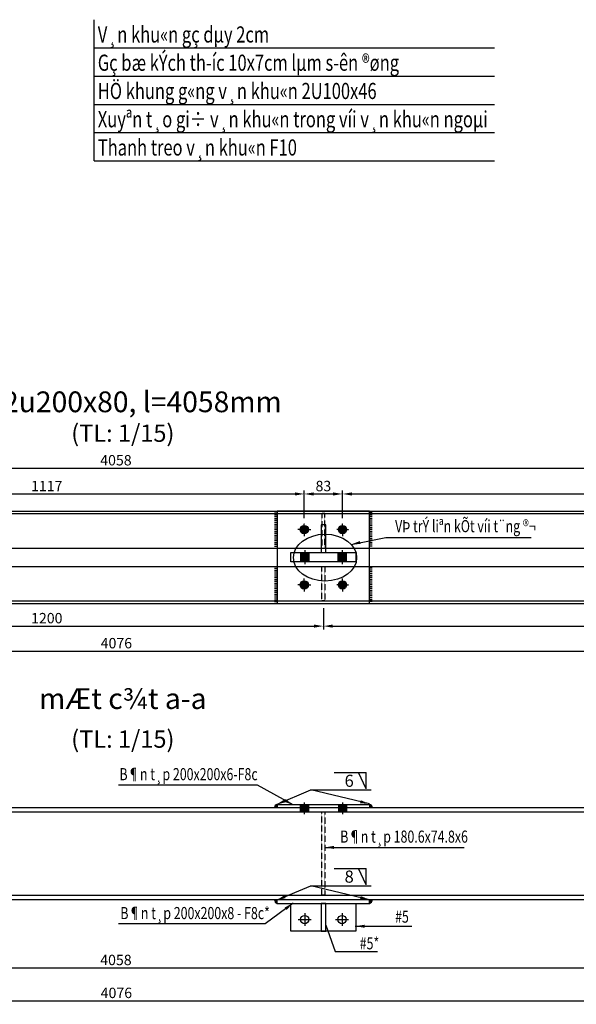
# Model space of a CAD drawing. Units: millimetres. Extents: x -106479 to 70, y -30444 to 3039.
# Drawn here: x -90604 to -89396, y -2900 to -766 of the extents above; entities that cross this region are included whole.
import ezdxf
from ezdxf.enums import TextEntityAlignment as Align

# ---------------------------------------------------------------- set-up
doc = ezdxf.new("R2010")
doc.units = ezdxf.units.MM
doc.header["$LTSCALE"] = 2
doc.header["$MEASUREMENT"] = 0
for name, pattern in [('CENTER2', [1.125, 0.75, -0.125, 0.125, -0.125]), ('DASHED', [0.75, 0.5, -0.25]), ('DASHED2', [0.375, 0.25, -0.125])]:
    doc.linetypes.add(name, pattern=pattern)
doc.layers.get('Defpoints').update_dxf_attribs({"color": 108})
for name, color, linetype in [('Baothep', 4, 'Continuous'), ('duong tim', 1, 'CENTER2'), ('dut', 8, 'DASHED2'), ('manh', 8, 'Continuous'), ('mat cat', 8, 'Continuous'), ('net chinh 1', 4, 'Continuous'), ('net chinh 2', 3, 'Continuous'), ('net dut', 1, 'DASHED'), ('Text', 3, 'Continuous')]:
    doc.layers.add(name, color=color, linetype=linetype)
doc.styles.add('dan ten cau kien', font='VNARIAL.TTF', dxfattribs={"width": 0.75, "height": 30.625})
doc.styles.add('Dimtext', font='vn-abch.shx', dxfattribs={"width": 0.85})
doc.styles.add('VnArialH', font='VHARIAL.TTF')
doc.dimstyles.new('1-15', dxfattribs={"dimscale": 15, "dimtxt": 1.5, "dimasz": 1.35, "dimexe": 0.5, "dimexo": 0.7, "dimgap": 0.4, "dimtad": 1, "dimdec": 1, "dimdsep": 46, "dimtxsty": 'Dimtext', "dimcen": 1.5, "dimclrd": 1, "dimclre": 8, "dimclrt": 3, "dimadec": 0, "dimazin": 0, "dimtfac": 1, "dimtdec": 1, "dimtix": 1, "dimtmove": 1, "dimatfit": 3, "dimfxl": 1, "dimtolj": 1, "dimtzin": 0, "dimlwd": -1, "dimlwe": -1, "dimarcsym": 0})
doc.dimstyles.new('1-5', dxfattribs={"dimscale": 5, "dimtxt": 1.5, "dimasz": 1.35, "dimexe": 0.5, "dimexo": 0.7, "dimgap": 0.4, "dimtad": 1, "dimdec": 1, "dimdsep": 46, "dimtxsty": 'Dimtext', "dimcen": 1.5, "dimclrd": 1, "dimclre": 8, "dimclrt": 3, "dimadec": 0, "dimazin": 0, "dimtfac": 1, "dimtdec": 1, "dimtix": 1, "dimtmove": 1, "dimatfit": 3, "dimfxl": 1, "dimtolj": 1, "dimtzin": 0, "dimlwd": -1, "dimlwe": -1, "dimarcsym": 0})

# ---------------------------------------------------------------- blocks, each defined once
blk = doc.blocks.new('*D208')
at = {"color": 8}
for p, q in [((-92424, -1820.2), (-92424, -1730.3)), ((-88366, -1820.2), (-88366, -1730.3))]:
    blk.add_line(p, q, dxfattribs=at)
at = {"color": 1}
blk.add_line((-92403.8, -1737.8), (-88386.3, -1737.8), dxfattribs=at)
for points in [[(-92403.8, -1734.4), (-92403.8, -1741.1), (-92424, -1737.8)], [(-88386.3, -1734.4), (-88386.3, -1741.1), (-88366, -1737.8)]]:
    blk.add_solid(points, dxfattribs=at)
at = {"layer": 'Defpoints', "color": 0}
for p in [(-88366, -1737.8), (-92424, -1830.7), (-88366, -1830.7)]:
    blk.add_point(p, dxfattribs=at)
at = {"color": 3, "insert": (-90395, -1720.5), "char_height": 22.5, "attachment_point": 5, "style": 'Dimtext'}
blk.add_mtext('\\A1;4058', dxfattribs=at)
blk = doc.blocks.new('*D211')
at = {"color": 8}
for p, q in [((-92424, -2683.6), (-92424, -2828.5)), ((-88366, -2683.6), (-88366, -2828.5))]:
    blk.add_line(p, q, dxfattribs=at)
at = {"color": 1}
blk.add_line((-92403.8, -2821), (-88386.3, -2821), dxfattribs=at)
for points in [[(-92403.8, -2817.6), (-92403.8, -2824.3), (-92424, -2821)], [(-88386.3, -2817.6), (-88386.3, -2824.3), (-88366, -2821)]]:
    blk.add_solid(points, dxfattribs=at)
at = {"layer": 'Defpoints', "color": 0}
for p in [(-92424, -2673.1), (-88366, -2673.1), (-88366, -2821)]:
    blk.add_point(p, dxfattribs=at)
at = {"color": 3, "insert": (-90395, -2803.7), "char_height": 22.5, "attachment_point": 5, "style": 'Dimtext'}
blk.add_mtext('\\A1;4058', dxfattribs=at)
blk = doc.blocks.new('*D212')
at = {"color": 8}
for p, q in [((-88356, -2683.6), (-88356, -2899.8)), ((-92432, -2802.2), (-92432, -2899.8))]:
    blk.add_line(p, q, dxfattribs=at)
at = {"color": 1}
blk.add_line((-92411.8, -2892.3), (-88376.3, -2892.3), dxfattribs=at)
for points in [[(-92411.8, -2888.9), (-92411.8, -2895.7), (-92432, -2892.3)], [(-88376.3, -2888.9), (-88376.3, -2895.7), (-88356, -2892.3)]]:
    blk.add_solid(points, dxfattribs=at)
at = {"layer": 'Defpoints', "color": 0}
for p in [(-88356, -2673.1), (-92432, -2791.7), (-88356, -2892.3)]:
    blk.add_point(p, dxfattribs=at)
at = {"color": 3, "insert": (-90394, -2875.1), "char_height": 22.5, "attachment_point": 5, "style": 'Dimtext'}
blk.add_mtext('\\A1;4076', dxfattribs=at)
blk = doc.blocks.new('*D274')
at = {"color": 8}
for p, q in [((-91145, -2041.2), (-91145, -2087.6)), ((-89945, -2041.2), (-89945, -2087.6))]:
    blk.add_line(p, q, dxfattribs=at)
at = {"color": 1}
blk.add_line((-91124.8, -2080.1), (-89965.3, -2080.1), dxfattribs=at)
for points in [[(-91124.8, -2076.7), (-91124.8, -2083.4), (-91145, -2080.1)], [(-89965.3, -2076.7), (-89965.3, -2083.4), (-89945, -2080.1)]]:
    blk.add_solid(points, dxfattribs=at)
at = {"layer": 'Defpoints', "color": 0}
for p in [(-91145, -2030.7), (-89945, -2030.7), (-89945, -2080.1)]:
    blk.add_point(p, dxfattribs=at)
at = {"color": 3, "insert": (-90545, -2062.8), "char_height": 22.5, "attachment_point": 5, "style": 'Dimtext'}
blk.add_mtext('\\A1;1200', dxfattribs=at)
blk = doc.blocks.new('*D275')
at = {"color": 8}
for p, q in [((-89945, -2041.2), (-89945, -2087.6)), ((-88745, -2041.2), (-88745, -2087.6))]:
    blk.add_line(p, q, dxfattribs=at)
at = {"color": 1}
blk.add_line((-89924.8, -2080.1), (-88765.3, -2080.1), dxfattribs=at)
for points in [[(-89924.8, -2076.7), (-89924.8, -2083.4), (-89945, -2080.1)], [(-88765.3, -2076.7), (-88765.3, -2083.4), (-88745, -2080.1)]]:
    blk.add_solid(points, dxfattribs=at)
at = {"layer": 'Defpoints', "color": 0}
for p in [(-89945, -2030.7), (-88745, -2030.7), (-88745, -2080.1)]:
    blk.add_point(p, dxfattribs=at)
at = {"color": 3, "insert": (-89345, -2062.8), "char_height": 22.5, "attachment_point": 5, "style": 'Dimtext'}
blk.add_mtext('\\A1;1200', dxfattribs=at)
blk = doc.blocks.new('*D277')
at = {"color": 8}
for p, q in [((-88356, -2041.2), (-88356, -2141.7)), ((-92432, -2098.1), (-92432, -2141.7))]:
    blk.add_line(p, q, dxfattribs=at)
at = {"color": 1}
blk.add_line((-92411.8, -2134.2), (-88376.3, -2134.2), dxfattribs=at)
for points in [[(-92411.8, -2130.9), (-92411.8, -2137.6), (-92432, -2134.2)], [(-88376.3, -2130.9), (-88376.3, -2137.6), (-88356, -2134.2)]]:
    blk.add_solid(points, dxfattribs=at)
at = {"layer": 'Defpoints', "color": 0}
for p in [(-88356, -2030.7), (-92432, -2087.6), (-88356, -2134.2)]:
    blk.add_point(p, dxfattribs=at)
at = {"color": 3, "insert": (-90394, -2117), "char_height": 22.5, "attachment_point": 5, "style": 'Dimtext'}
blk.add_mtext('\\A1;4076', dxfattribs=at)
blk = doc.blocks.new('*D349')
at = {"color": 8}
for p, q in [((-91103.5, -1846.2), (-91103.5, -1786.1)), ((-89986.5, -1846.2), (-89986.5, -1786.1))]:
    blk.add_line(p, q, dxfattribs=at)
at = {"color": 1}
blk.add_line((-91083.3, -1793.6), (-90006.8, -1793.6), dxfattribs=at)
for points in [[(-91083.3, -1790.2), (-91083.3, -1797), (-91103.5, -1793.6)], [(-90006.8, -1790.2), (-90006.8, -1797), (-89986.5, -1793.6)]]:
    blk.add_solid(points, dxfattribs=at)
at = {"layer": 'Defpoints', "color": 0}
for p in [(-89986.5, -1793.6), (-91103.5, -1856.7), (-89986.5, -1856.7)]:
    blk.add_point(p, dxfattribs=at)
at = {"color": 3, "insert": (-90545, -1776.4), "char_height": 22.5, "attachment_point": 5, "style": 'Dimtext'}
blk.add_mtext('\\A1;1117', dxfattribs=at)
blk = doc.blocks.new('*D350')
at = {"color": 8}
for p, q in [((-89986.5, -1846.2), (-89986.5, -1786.1)), ((-89903.5, -1846.2), (-89903.5, -1786.1))]:
    blk.add_line(p, q, dxfattribs=at)
at = {"color": 1}
blk.add_line((-89966.3, -1793.6), (-89923.8, -1793.6), dxfattribs=at)
for points in [[(-89966.3, -1790.2), (-89966.3, -1797), (-89986.5, -1793.6)], [(-89923.8, -1790.2), (-89923.8, -1797), (-89903.5, -1793.6)]]:
    blk.add_solid(points, dxfattribs=at)
at = {"layer": 'Defpoints', "color": 0}
for p in [(-89903.5, -1793.6), (-89986.5, -1856.7), (-89903.5, -1856.7)]:
    blk.add_point(p, dxfattribs=at)
at = {"color": 3, "insert": (-89945, -1776.4), "char_height": 22.5, "attachment_point": 5, "style": 'Dimtext'}
blk.add_mtext('\\A1;83', dxfattribs=at)
blk = doc.blocks.new('*D351')
at = {"color": 8}
for p, q in [((-89903.5, -1846.2), (-89903.5, -1786.1)), ((-88786.5, -1846.2), (-88786.5, -1786.1))]:
    blk.add_line(p, q, dxfattribs=at)
at = {"color": 1}
blk.add_line((-89883.3, -1793.6), (-88806.8, -1793.6), dxfattribs=at)
for points in [[(-89883.3, -1790.2), (-89883.3, -1797), (-89903.5, -1793.6)], [(-88806.8, -1790.2), (-88806.8, -1797), (-88786.5, -1793.6)]]:
    blk.add_solid(points, dxfattribs=at)
at = {"layer": 'Defpoints', "color": 0}
for p in [(-88786.5, -1793.6), (-89903.5, -1856.7), (-88786.5, -1856.7)]:
    blk.add_point(p, dxfattribs=at)
at = {"color": 3, "insert": (-89345, -1776.4), "char_height": 22.5, "attachment_point": 5, "style": 'Dimtext'}
blk.add_mtext('\\A1;1117', dxfattribs=at)

msp = doc.modelspace()

# ---------------------------------------------------------------- hatches: boundary and pattern name
h = msp.add_hatch(color=256)
h.paths.add_polyline_path([(-89976.534, -1920.745), (-89985.534, -1920.745), (-89985.534, -1940.745), (-89976.534, -1940.745)])
h.paths.add_polyline_path([(-89985.534, -1920.745), (-89994.534, -1920.745), (-89994.534, -1940.745), (-89985.534, -1940.745)])
h = msp.add_hatch(color=256)
h.paths.add_polyline_path([(-89895.534, -1920.745), (-89904.534, -1920.745), (-89904.534, -1940.745), (-89895.534, -1940.745)])
h.paths.add_polyline_path([(-89904.534, -1920.745), (-89913.534, -1920.745), (-89913.534, -1940.745), (-89904.534, -1940.745)])
at = {"layer": 'mat cat'}
h = msp.add_hatch(color=256, dxfattribs=at)
h.paths.add_polyline_path([(-89986.534, -1861.745, 0.41421356), (-89995.534, -1870.745), (-89986.534, -1870.745)])
h.paths.add_polyline_path([(-89986.534, -1861.745), (-89986.534, -1870.745), (-89977.534, -1870.745, 0.41421356)])
h.paths.add_polyline_path([(-89977.534, -1870.745), (-89986.534, -1870.745), (-89986.534, -1879.745, 0.41421356)])
h.paths.add_polyline_path([(-89986.534, -1879.745), (-89986.534, -1870.745), (-89995.534, -1870.745, 0.41421356)])
h = msp.add_hatch(color=256, dxfattribs=at)
h.paths.add_polyline_path([(-89903.534, -1870.745), (-89903.534, -1879.745, 0.41421356), (-89894.534, -1870.745)])
h.paths.add_polyline_path([(-89903.534, -1861.745), (-89903.534, -1870.745), (-89894.534, -1870.745, 0.41421356)])
h.paths.add_polyline_path([(-89903.534, -1870.745), (-89912.534, -1870.745, 0.41421356), (-89903.534, -1879.745)])
h.paths.add_polyline_path([(-89903.534, -1861.745, 0.41421356), (-89912.534, -1870.745), (-89903.534, -1870.745)])
h = msp.add_hatch(color=256, dxfattribs=at)
h.paths.add_polyline_path([(-89986.534, -1990.745), (-89986.534, -1981.745, 0.41421356), (-89995.534, -1990.745)])
h.paths.add_polyline_path([(-89986.534, -1999.745), (-89986.534, -1990.745), (-89995.534, -1990.745, 0.41421356)])
h.paths.add_polyline_path([(-89986.534, -1990.745), (-89977.534, -1990.745, 0.41421356), (-89986.534, -1981.745)])
h.paths.add_polyline_path([(-89986.534, -1999.745, 0.41421356), (-89977.534, -1990.745), (-89986.534, -1990.745)])
h = msp.add_hatch(color=256, dxfattribs=at)
h.paths.add_polyline_path([(-89894.534, -1990.745, 0.41421356), (-89903.534, -1981.745), (-89903.534, -1990.745)])
h.paths.add_polyline_path([(-89894.534, -1990.745), (-89903.534, -1990.745), (-89903.534, -1999.745, 0.41421356)])
h.paths.add_polyline_path([(-89903.534, -1981.745, 0.41421356), (-89912.534, -1990.745), (-89903.534, -1990.745)])
h.paths.add_polyline_path([(-89903.534, -1990.745), (-89912.534, -1990.745, 0.41421356), (-89903.534, -1999.745)])
for points in [[(-90045.034, -2473.064), (-90051.034, -2473.064, -0.41421356), (-90045.034, -2467.064)], [(-89845.034, -2473.064), (-89839.034, -2473.064, 0.41421356), (-89845.034, -2467.064)], [(-90045.034, -2673.064), (-90051.034, -2673.064, 0.35147186), (-90045.034, -2681.064)], [(-90045.034, -2673.064), (-90051.034, -2673.064, 0.41421356), (-90045.034, -2679.064)], [(-89845.034, -2673.064), (-89839.034, -2673.064, -0.41421356), (-89845.034, -2679.064)], [(-89845.034, -2673.064), (-89839.034, -2673.064, -0.35147186), (-89845.034, -2681.064)]]:
    msp.add_hatch(color=256, dxfattribs=at).paths.add_polyline_path(points)
h = msp.add_hatch(color=256, dxfattribs=at)
h.paths.add_polyline_path([(-89995.534, -2467.064), (-89995.534, -2473.064), (-89986.534, -2473.064), (-89986.534, -2467.064)])
h.paths.add_polyline_path([(-89977.534, -2473.064), (-89977.534, -2467.064), (-89986.534, -2467.064), (-89986.534, -2473.064)])
h.paths.add_polyline_path([(-89977.534, -2473.064), (-89986.534, -2473.064), (-89986.534, -2482.764), (-89977.534, -2482.764)])
h.paths.add_polyline_path([(-89995.534, -2473.064), (-89995.534, -2482.764), (-89986.534, -2482.764), (-89986.534, -2473.064)])
h = msp.add_hatch(color=256, dxfattribs=at)
h.paths.add_polyline_path([(-89912.534, -2467.064), (-89912.534, -2473.064), (-89903.534, -2473.064), (-89903.534, -2467.064)])
h.paths.add_polyline_path([(-89894.534, -2473.064), (-89894.534, -2467.064), (-89903.534, -2467.064), (-89903.534, -2473.064)])
h.paths.add_polyline_path([(-89894.534, -2473.064), (-89903.534, -2473.064), (-89903.534, -2482.764), (-89894.534, -2482.764)])
h.paths.add_polyline_path([(-89912.534, -2473.064), (-89912.534, -2482.764), (-89903.534, -2482.764), (-89903.534, -2473.064)])

# ---------------------------------------------------------------- linework, layer by layer
for p, q in [((-89921.575, -2397.461), (-89852.069, -2397.461)), ((-89852.069, -2433.037), (-89868.852, -2397.461)), ((-89852.069, -2433.037), (-89852.069, -2397.461)), ((-89921.575, -2605.152), (-89852.069, -2605.152)), ((-89852.069, -2640.728), (-89868.852, -2605.152)), ((-89852.069, -2640.728), (-89852.069, -2605.152))]:
    msp.add_line(p, q)
for points in [[(-89950.034, -1860.745), (-89950.034, -1920.745), (-89940.034, -1920.745), (-89940.034, -1860.745), (-89950.034, -1860.745)], [(-90015.534, -1920.745), (-89874.534, -1920.745), (-89874.534, -1940.745), (-90015.534, -1940.745), (-90015.534, -1920.745)], [(-89950.034, -2681.064), (-89950.034, -2741.064), (-89940.034, -2741.064), (-89940.034, -2681.064), (-89950.034, -2681.064)]]:
    msp.add_lwpolyline(points)
for centre, radius, start, end in [((-90045.034, -2473.064), 6, 90, 180), ((-89845.034, -2473.064), 6, 0, 90), ((-90043.047, -2673.323), 7.992, 178.139618, 255.600178), ((-90045.034, -2673.064), 6, 180, 270), ((-89845.034, -2673.064), 6, 270, 0), ((-89847.022, -2673.323), 7.992, 284.399822, 1.860382), ((-89847.022, -2673.323), 7.992, 284.399822, 1.860382)]:
    msp.add_arc(centre, radius, start, end)
at = {"layer": 'Baothep'}
msp.add_lwpolyline([(-90015.534, -2741.064), (-90015.534, -2681.064), (-89874.534, -2681.064), (-89874.534, -2741.064), (-90015.534, -2741.064)], dxfattribs=at)
at = {"layer": 'duong tim'}
for p, q in [((-89986.534, -1870.745), (-89986.534, -1856.745)), ((-89903.534, -1870.745), (-89903.534, -1856.745)), ((-89986.534, -1870.745), (-90000.534, -1870.745)), ((-89986.534, -1870.745), (-89972.534, -1870.745)), ((-89986.534, -1870.745), (-89986.534, -1884.745)), ((-89901.534, -1870.745), (-89915.534, -1870.745)), ((-89903.534, -1870.745), (-89903.534, -1884.745)), ((-89903.534, -1870.745), (-89889.534, -1870.745)), ((-89985.534, -1915.745), (-89985.534, -1945.745)), ((-89904.534, -1915.745), (-89904.534, -1945.745)), ((-89986.534, -1990.745), (-89986.534, -1976.745)), ((-89903.534, -1990.745), (-89903.534, -1976.745)), ((-89986.534, -1990.745), (-90000.534, -1990.745)), ((-89986.534, -1990.745), (-89986.534, -2004.745)), ((-89986.534, -1990.745), (-89972.534, -1990.745)), ((-89901.534, -1990.745), (-89915.534, -1990.745)), ((-89903.534, -1990.745), (-89889.534, -1990.745)), ((-89903.534, -1990.745), (-89903.534, -2004.745)), ((-89986.534, -2462.064), (-89986.534, -2487.764)), ((-89903.534, -2462.064), (-89903.534, -2487.764)), ((-89985.534, -2702.064), (-89985.534, -2730.064)), ((-89904.534, -2702.064), (-89904.534, -2730.064)), ((-89999.534, -2716.064), (-89971.534, -2716.064)), ((-89918.534, -2716.064), (-89890.534, -2716.064))]:
    msp.add_line(p, q, dxfattribs=at)
at = {"layer": 'dut'}
for points in [[(-89948.034, -1910.745), (-89942.034, -1910.745), (-89942.034, -1835.945), (-89948.034, -1835.945)], [(-89948.034, -1950.745), (-89942.034, -1950.745), (-89942.034, -2025.545), (-89948.034, -2025.545)], [(-89948.034, -2482.764), (-89942.034, -2482.764), (-89942.034, -2663.364), (-89948.034, -2663.364)]]:
    msp.add_lwpolyline(points, close=True, dxfattribs=at)
at = {"layer": 'manh'}
for p, q in [((-90442.289, -1071.565), (-90442.289, -765.574)), ((-90442.289, -826.565), (-89573.698, -826.565)), ((-90442.289, -887.815), (-89573.698, -887.815)), ((-90442.289, -949.065), (-89573.698, -949.065)), ((-90442.289, -1010.315), (-89573.698, -1010.315)), ((-90442.289, -1071.565), (-89573.698, -1071.565)), ((-90051.034, -1834.745), (-90045.034, -1834.745)), ((-89839.034, -1834.745), (-89845.034, -1834.745)), ((-90051.034, -1838.745), (-90045.034, -1838.745)), ((-90051.034, -1842.745), (-90045.034, -1842.745)), ((-90051.034, -1846.745), (-90045.034, -1846.745)), ((-90051.034, -1850.745), (-90045.034, -1850.745)), ((-90051.034, -1854.745), (-90045.034, -1854.745)), ((-89839.034, -1838.745), (-89845.034, -1838.745)), ((-89839.034, -1842.745), (-89845.034, -1842.745)), ((-89839.034, -1846.745), (-89845.034, -1846.745)), ((-89839.034, -1850.745), (-89845.034, -1850.745)), ((-89839.034, -1854.745), (-89845.034, -1854.745)), ((-90051.034, -1858.745), (-90045.034, -1858.745)), ((-90051.034, -1862.745), (-90045.034, -1862.745)), ((-90051.034, -1866.745), (-90045.034, -1866.745)), ((-90051.034, -1870.745), (-90045.034, -1870.745)), ((-90051.034, -1874.745), (-90045.034, -1874.745)), ((-89839.034, -1858.745), (-89845.034, -1858.745)), ((-89839.034, -1862.745), (-89845.034, -1862.745)), ((-89839.034, -1866.745), (-89845.034, -1866.745)), ((-89839.034, -1870.745), (-89845.034, -1870.745)), ((-89839.034, -1874.745), (-89845.034, -1874.745)), ((-90051.034, -1878.745), (-90045.034, -1878.745)), ((-90051.034, -1882.745), (-90045.034, -1882.745)), ((-90051.034, -1886.745), (-90045.034, -1886.745)), ((-90051.034, -1890.745), (-90045.034, -1890.745)), ((-90051.034, -1894.745), (-90045.034, -1894.745)), ((-90051.034, -1898.745), (-90045.034, -1898.745)), ((-89839.034, -1878.745), (-89845.034, -1878.745)), ((-89839.034, -1882.745), (-89845.034, -1882.745)), ((-89839.034, -1886.745), (-89845.034, -1886.745)), ((-89839.034, -1890.745), (-89845.034, -1890.745)), ((-89839.034, -1894.745), (-89845.034, -1894.745)), ((-89839.034, -1898.745), (-89845.034, -1898.745)), ((-90051.034, -1902.745), (-90045.034, -1902.745)), ((-90051.034, -1906.745), (-90045.034, -1906.745)), ((-89994.534, -1920.745), (-89994.534, -1940.745)), ((-89976.534, -1920.745), (-89976.534, -1940.745)), ((-89913.534, -1920.745), (-89913.534, -1940.745)), ((-89895.534, -1920.745), (-89895.534, -1940.745)), ((-89839.034, -1902.745), (-89845.034, -1902.745)), ((-89839.034, -1906.745), (-89845.034, -1906.745)), ((-90051.034, -1954.745), (-90045.034, -1954.745)), ((-90051.034, -1958.745), (-90045.034, -1958.745)), ((-90051.034, -1962.745), (-90045.034, -1962.745)), ((-89839.034, -1954.745), (-89845.034, -1954.745)), ((-89839.034, -1958.745), (-89845.034, -1958.745)), ((-89839.034, -1962.745), (-89845.034, -1962.745)), ((-90051.034, -1966.745), (-90045.034, -1966.745)), ((-90051.034, -1970.745), (-90045.034, -1970.745)), ((-90051.034, -1974.745), (-90045.034, -1974.745)), ((-90051.034, -1978.745), (-90045.034, -1978.745)), ((-90051.034, -1982.745), (-90045.034, -1982.745)), ((-89839.034, -1966.745), (-89845.034, -1966.745)), ((-89839.034, -1970.745), (-89845.034, -1970.745)), ((-89839.034, -1974.745), (-89845.034, -1974.745)), ((-89839.034, -1978.745), (-89845.034, -1978.745)), ((-89839.034, -1982.745), (-89845.034, -1982.745)), ((-90051.034, -1986.745), (-90045.034, -1986.745)), ((-90051.034, -1990.745), (-90045.034, -1990.745)), ((-90051.034, -1994.745), (-90045.034, -1994.745)), ((-90051.034, -1998.745), (-90045.034, -1998.745)), ((-90051.034, -2002.745), (-90045.034, -2002.745)), ((-89839.034, -1986.745), (-89845.034, -1986.745)), ((-89839.034, -1990.745), (-89845.034, -1990.745)), ((-89839.034, -1994.745), (-89845.034, -1994.745)), ((-89839.034, -1998.745), (-89845.034, -1998.745)), ((-89839.034, -2002.745), (-89845.034, -2002.745)), ((-90051.034, -2006.745), (-90045.034, -2006.745)), ((-90051.034, -2010.745), (-90045.034, -2010.745)), ((-90051.034, -2014.745), (-90045.034, -2014.745)), ((-90051.034, -2018.745), (-90045.034, -2018.745)), ((-90051.034, -2022.745), (-90045.034, -2022.745)), ((-90051.034, -2026.745), (-90045.034, -2026.745)), ((-89839.034, -2006.745), (-89845.034, -2006.745)), ((-89839.034, -2010.745), (-89845.034, -2010.745)), ((-89839.034, -2014.745), (-89845.034, -2014.745)), ((-89839.034, -2018.745), (-89845.034, -2018.745)), ((-89839.034, -2022.745), (-89845.034, -2022.745)), ((-89839.034, -2026.745), (-89845.034, -2026.745))]:
    msp.add_line(p, q, dxfattribs=at)
for centre in [(-89985.534, -2716.064), (-89904.534, -2716.064)]:
    msp.add_circle(centre, 9, dxfattribs=at)
msp.add_ellipse((-89941.465, -1931.647), major_axis=(-68.608, 0), ratio=0.74193277, dxfattribs=at)
for p in [(-90045.034, -1834.745), (-89845.034, -1834.745), (-90045.034, -1838.745), (-90045.034, -1838.745), (-90045.034, -1842.745), (-90045.034, -1842.745), (-90045.034, -1846.745), (-90045.034, -1846.745), (-90045.034, -1850.745), (-90045.034, -1850.745), (-90045.034, -1854.745), (-90045.034, -1854.745), (-89845.034, -1838.745), (-89845.034, -1838.745), (-89845.034, -1842.745), (-89845.034, -1842.745), (-89845.034, -1846.745), (-89845.034, -1846.745), (-89845.034, -1850.745), (-89845.034, -1850.745), (-89845.034, -1854.745), (-89845.034, -1854.745), (-90045.034, -1858.745), (-90045.034, -1858.745), (-90045.034, -1862.745), (-90045.034, -1862.745), (-90045.034, -1866.745), (-90045.034, -1866.745), (-90045.034, -1870.745), (-90045.034, -1870.745), (-90045.034, -1874.745), (-89845.034, -1858.745), (-89845.034, -1858.745), (-89845.034, -1862.745), (-89845.034, -1862.745), (-89845.034, -1866.745), (-89845.034, -1866.745), (-89845.034, -1870.745), (-89845.034, -1870.745), (-89845.034, -1874.745), (-90045.034, -1878.745), (-90045.034, -1882.745), (-90045.034, -1886.745), (-90045.034, -1890.745), (-90045.034, -1894.745), (-90045.034, -1898.745), (-89845.034, -1878.745), (-89845.034, -1882.745), (-89845.034, -1886.745), (-89845.034, -1890.745), (-89845.034, -1894.745), (-89845.034, -1898.745), (-90045.034, -1902.745), (-90045.034, -1906.745), (-89845.034, -1902.745), (-89845.034, -1906.745), (-90045.034, -1954.745), (-90045.034, -1958.745), (-90045.034, -1962.745), (-89845.034, -1954.745), (-89845.034, -1958.745), (-89845.034, -1962.745), (-90045.034, -1966.745), (-90045.034, -1970.745), (-90045.034, -1974.745), (-90045.034, -1978.745), (-90045.034, -1982.745), (-89845.034, -1966.745), (-89845.034, -1970.745), (-89845.034, -1974.745), (-89845.034, -1978.745), (-89845.034, -1982.745), (-90045.034, -1986.745), (-90045.034, -1990.745), (-90045.034, -1990.745), (-90045.034, -1994.745), (-90045.034, -1994.745), (-90045.034, -1998.745), (-90045.034, -1998.745), (-90045.034, -2002.745), (-90045.034, -2002.745), (-89845.034, -1986.745), (-89845.034, -1990.745), (-89845.034, -1990.745), (-89845.034, -1994.745), (-89845.034, -1994.745), (-89845.034, -1998.745), (-89845.034, -1998.745), (-89845.034, -2002.745), (-89845.034, -2002.745), (-90045.034, -2006.745), (-90045.034, -2006.745), (-90045.034, -2010.745), (-90045.034, -2010.745), (-90045.034, -2014.745), (-90045.034, -2014.745), (-90045.034, -2018.745), (-90045.034, -2018.745), (-90045.034, -2022.745), (-90045.034, -2022.745), (-90045.034, -2026.745), (-89845.034, -2006.745), (-89845.034, -2006.745), (-89845.034, -2010.745), (-89845.034, -2010.745), (-89845.034, -2014.745), (-89845.034, -2014.745), (-89845.034, -2018.745), (-89845.034, -2018.745), (-89845.034, -2022.745), (-89845.034, -2022.745), (-89845.034, -2026.745)]:
    msp.add_point(p, dxfattribs=at)
at = {"layer": 'net chinh 1'}
for p, q in [((-92432.034, -1830.745), (-88366.034, -1830.745)), ((-92424.034, -1910.745), (-88366.034, -1910.745)), ((-92424.034, -1950.745), (-88366.034, -1950.745)), ((-92432.034, -2030.745), (-88366.034, -2030.745)), ((-92432.034, -2473.064), (-88356.034, -2473.064)), ((-89995.534, -2467.064), (-89995.534, -2482.764)), ((-89977.534, -2467.064), (-89977.534, -2482.764)), ((-89912.534, -2467.064), (-89912.534, -2482.764)), ((-89894.534, -2467.064), (-89894.534, -2482.764)), ((-88356.034, -2673.064), (-92432.034, -2673.064))]:
    msp.add_line(p, q, dxfattribs=at)
for centre in [(-89986.534, -1870.745), (-89903.534, -1870.745), (-89986.534, -1990.745), (-89903.534, -1990.745)]:
    msp.add_circle(centre, 9, dxfattribs=at)
at = {"layer": 'net chinh 2'}
for p, q in [((-90045.034, -2467.064), (-89845.034, -2467.064)), ((-90045.034, -2467.064), (-90045.034, -2473.064)), ((-89845.034, -2467.064), (-89845.034, -2473.064)), ((-90045.034, -2681.064), (-90045.034, -2673.064)), ((-90045.034, -2681.064), (-90045.034, -2673.064)), ((-90045.034, -2681.064), (-89845.034, -2681.064)), ((-89845.034, -2681.064), (-89845.034, -2673.064)), ((-89845.034, -2681.064), (-89845.034, -2673.064)), ((-89845.034, -2681.064), (-89845.034, -2673.064))]:
    msp.add_line(p, q, dxfattribs=at)
msp.add_lwpolyline([(-90045.034, -2030.745), (-89845.034, -2030.745), (-89845.034, -1830.745), (-90045.034, -1830.745)], close=True, dxfattribs=at)
at = {"layer": 'net dut'}
for p, q in [((-92424.034, -1835.945), (-88366.034, -1835.945)), ((-92424.034, -2025.545), (-88366.034, -2025.545)), ((-92424.034, -2482.764), (-88366.034, -2482.764)), ((-92424.034, -2663.364), (-88366.034, -2663.364))]:
    msp.add_line(p, q, dxfattribs=at)

# ---------------------------------------------------------------- texts
at = {"layer": 'Text', "style": 'dan ten cau kien', "width": 0.75}
for s, height, p in [('V¸n khu«n gç dµy 2cm', 35, (-90434.323, -815.061)), ('Gç bæ kÝch th\xadíc 10x7cm lµm s\xadên ®øng', 35, (-90434.323, -876.311)), ('HÖ khung g«ng v¸n khu«n 2U100x46', 35, (-90434.323, -937.561)), ('Xuyªn t¸o gi÷ v¸n khu«n trong víi v¸n khu«n ngoµi', 35, (-90434.323, -998.811)), ('Thanh treo v¸n khu«n F10', 35, (-90434.323, -1060.061)), ('VÞ trÝ liªn kÕt víi t¨ng ®¬', 26.25, (-89789.404, -1876.444)), ('B¶n t¸p 200x200x6-F8c', 26.25, (-90387.363, -2414.107)), ('B¶n t¸p 180.6x74.8x6', 26.25, (-89908.492, -2549.424)), ('B¶n t¸p 200x200x8 - F8c*', 26.25, (-90385.444, -2715.188)), ('#5', 26.25, (-89789.506, -2722.889)), ('#5*', 26.25, (-89866.259, -2780.718))]:
    msp.add_text(s, height=height, dxfattribs=at).set_placement(p)
at = {"layer": 'Text', "style": 'VnArialH'}
for s, height, p in [('%%uf8, 2u200x80, l=4058mm', 45, (-90380.034, -1593.896)), ('(TL: 1/15)', 37.5, (-90380.034, -1661.819)), ('%%umÆt c¾t a-a', 45, (-90380.034, -2237.19)), ('(TL: 1/15)', 37.5, (-90380.034, -2324.887)), ('6', 26.25, (-89889.06, -2415.338)), ('8', 26.25, (-89889.06, -2623.03))]:
    msp.add_text(s, height=height, dxfattribs=at).set_placement(p, align=Align.MIDDLE_CENTER)

# ---------------------------------------------------------------- dimensions: what is measured, and where the dimension line sits
for base, p1, p2, picture, middle in [((-88366.034, -1737.759), (-92424.034, -1830.745), (-88366.034, -1830.745), '*D208', (-90395.034, -1720.509)), ((-89986.534, -1793.624), (-91103.534, -1856.745), (-89986.534, -1856.745), '*D349', (-90545.034, -1776.374)), ((-89903.534, -1793.624), (-89986.534, -1856.745), (-89903.534, -1856.745), '*D350', (-89945.034, -1776.374)), ((-88786.534, -1793.624), (-89903.534, -1856.745), (-88786.534, -1856.745), '*D351', (-89345.034, -1776.374)), ((-88356.034, -2134.231), (-92432.034, -2087.564), (-88356.034, -2030.745), '*D277', (-90394.034, -2116.981)), ((-89945.034, -2080.064), (-91145.034, -2030.745), (-89945.034, -2030.745), '*D274', (-90545.034, -2062.814)), ((-88745.034, -2080.064), (-89945.034, -2030.745), (-88745.034, -2030.745), '*D275', (-89345.034, -2062.814)), ((-88356.034, -2892.322), (-92432.034, -2791.693), (-88356.034, -2673.064), '*D212', (-90394.034, -2875.072)), ((-88366.034, -2820.97), (-92424.034, -2673.064), (-88366.034, -2673.064), '*D211', (-90395.034, -2803.72))]:
    dim = msp.add_linear_dim(base=base, p1=p1, p2=p2, dimstyle='1-15')
    dim.commit()
    dim.dimension.update_dxf_attribs({"geometry": picture, "text_midpoint": middle})

# ---------------------------------------------------------------- leaders
for points, dimstyle, override in [([(-89884.892, -1902.849), (-89809.815, -1888.071), (-89494.287, -1888.071)], '1-15', {"dimgap": 0.4, "dimtad": 0}), ([(-90010.73, -2467.634), (-90087.575, -2424.739), (-90389.608, -2424.739)], '1-15', {"dimgap": 0.4, "dimtad": 0}), ([(-90046.808, -2466.687), (-89972.535, -2435.237), (-89841.559, -2435.237)], '1-15', {"dimtad": 0}), ([(-89845.034, -2465.373), (-89972.535, -2435.237)], '1-15', {"dimtad": 0}), ([(-89942.325, -2559.756), (-89639.72, -2559.756)], '1-15', {"dimgap": 0.4, "dimtad": 0}), ([(-90046.808, -2674.378), (-89972.535, -2642.928), (-89841.559, -2642.928)], '1-15', {"dimtad": 0}), ([(-89845.034, -2673.064), (-89972.535, -2642.928)], '1-15', {"dimtad": 0}), ([(-90010.73, -2680.494), (-90071.385, -2725.52), (-90389.608, -2725.52)], '1-15', {"dimgap": 0.4, "dimtad": 0}), ([(-89940.034, -2728.406), (-89919.222, -2785.653), (-89827.561, -2785.653)], '1-5', {"dimgap": 0.4, "dimtad": 0}), ([(-89875.816, -2730.613), (-89752.928, -2730.613)], '1-15', {"dimgap": 0.4, "dimtad": 0})]:
    msp.add_leader(points, dimstyle=dimstyle, override=override)

doc.saveas('drawing.dxf')
